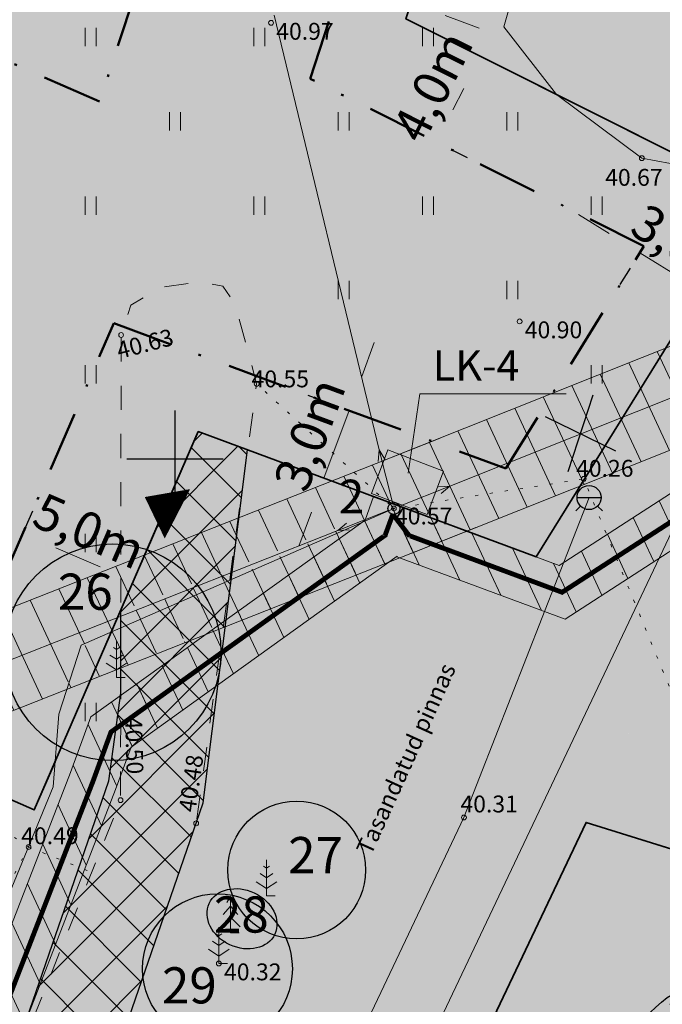
# Model space of a CAD drawing. Units: millimetres. Extents: x 553914 to 1108951, y 6574845 to 13152723.
# Drawn here: x 554394 to 554420, y 6576477 to 6576518 of the extents above; entities that cross this region are included whole.
import ezdxf
from ezdxf.enums import TextEntityAlignment as Align

# ---------------------------------------------------------------- set-up
doc = ezdxf.new("R2010")
doc.units = ezdxf.units.MM
doc.header["$LTSCALE"] = 0.5
for name, pattern in [('DASHDOTX2', [2, 1, -0.5, 0, -0.5]), ('KOLVIK', [1.25, 0.25, -1]), ('KRAAVIPERV', [0.02, 0.01, 0.01]), ('KRUUSKILL', [2, 1, -1]), ('NOLVAALL', [1.2, 0.2, -1]), ('NOLVAKRIIPS', [0.2, 0.1, 0.1])]:
    doc.linetypes.add(name, pattern=pattern)
for name, color, linetype, lineweight, true_color in [('+elamumaa', 7, 'Continuous', 35, 0xffffbd), ('+maatulundusmaa', 7, 'Continuous', 35, 0xd1fad5), ('puittaime varjutus kl II', 7, 'Continuous', 20, 0xb8dbff), ('puittaime varjutus kl III', 7, 'Continuous', 20, 0xd5ffc7), ('puittaime varjutus kl V', 7, 'Continuous', 20, 0xe2ccc5)]:
    doc.layers.add(name, color=color, linetype=linetype, lineweight=lineweight, true_color=true_color)
for name, color, linetype, lineweight in [('+likvideeritav', 1, 'Continuous', 35), ('+plan kitsendus', 6, 'Continuous', 18), ('+vana kitsendus', 6, 'Continuous', 18), ('3_MP_W1', 1, 'ELEKTER', 0), ('DRENAAZ', 7, 'Continuous', 15), ('ehitusala', 4, 'DASHDOTX2', 50), ('El_tekstid', 7, 'Continuous', 9), ('HALJASTUS', 84, 'Continuous', 15), ('kinnistu piir', 1, 'Continuous', 35), ('kitsendused', 6, 'Continuous', 18), ('KORGUS', 7, 'Continuous', 9), ('MOODUD', 7, 'Continuous', 18), ('MPOHULIIN', 7, 'Continuous', 15), ('pl_tee', 7, 'Continuous', 30), ('PUITTAIM VÄÄRTUSKL II', 160, 'Continuous', 20), ('PUITTAIM VÄÄRTUSKL III', 82, 'Continuous', 20), ('PUITTAIM VÄÄRTUSKL V', 25, 'Continuous', 20), ('PUU', 88, 'Continuous', 15), ('PUUNUMBRID', 250, 'Continuous', 20), ('RELJEEF', 252, 'Continuous', 13), ('SITRASS', 102, 'Continuous', 15), ('TEE', 7, 'KRUUSKILL', 20), ('VEEKOGU', 5, 'Continuous', 20), ('VTRASS', 5, 'Continuous', 15)]:
    doc.layers.add(name, color=color, linetype=linetype, lineweight=lineweight)
for name, color, linetype in [('3_TV_W11', 6, 'TÄNAVAVALGUSTUS'), ('juurdepaas', 7, 'Continuous'), ('POST', 7, 'Continuous'), ('VKAEV', 7, 'Continuous'), ('VORK', 7, 'Continuous')]:
    doc.layers.add(name, color=color, linetype=linetype)
doc.layers.get('0').off()
doc.layers.get('0').freeze()
doc.styles.add('ESTS', font='romans.shx', dxfattribs={"oblique": 10})
doc.styles.add('ITALIC', font='italic.shx')
doc.styles.add('puunumbrid', font='arial.ttf', dxfattribs={"height": 1500})
doc.styles.add('romanc', font='romanc.shx')
doc.styles.add('romans', font='romans.shx')
doc.styles.add('S', font='arial.ttf')
doc.styles.add('Style-CHAR_FAST_FONT', font='CHAR_FAST_FONT.shx')
doc.linetypes.add('-D-', pattern='A,10,-1.5,["D",romans,S=1.4,R=0,X=-0.7,Y=-0.7],-1.5,10,-3', length=26)
doc.linetypes.add('-V-', pattern='A,10,-1.5,["V",romans,S=1.4,R=0,X=-0.7,Y=-0.7],-1.5,10,-3', length=26)
doc.linetypes.add('ELEKTER', pattern='A,20,-5.08,["W1",S,S=2.54,R=0,X=-2.54,Y=-1.27],-5.08', length=30.16)
doc.linetypes.add('MP_OHL', pattern='A,10,[138,mkm.shx,S=1,R=0,X=0,Y=0],6,[138,mkm.shx,S=1,R=180,X=0,Y=0],15', length=31)
doc.linetypes.add('SI_KBL', pattern='A,8,-2,4,[132,mkm.shx,S=0.5,R=0,X=0,Y=0],4,-2', length=20)
doc.linetypes.add('TÄNAVAVALGUSTUS', pattern='A,10,-0.3,["W11",romanc,S=1,R=0,X=0,Y=-0.5],-3', length=13.3)
doc.linetypes.add('W1', pattern='A,2.5,-1.5,["W1",romanc,S=1.6,R=0,X=-0.8,Y=-0.8],-3,7.5', length=14.5)
doc.dimstyles.get("Standard").update_dxf_attribs({"dimtxt": 0.18, "dimasz": 0.18, "dimexe": 0.18, "dimexo": 0.0625, "dimgap": 0.09, "dimtad": 0, "dimtih": 1, "dimtoh": 1, "dimdec": 4, "dimzin": 0, "dimdsep": 46, "dimtxsty": 'Standard', "dimcen": 0.09, "dimadec": 0, "dimazin": 0, "dimtfac": 1, "dimtdec": 4, "dimtofl": 0, "dimtmove": 0, "dimatfit": 3, "dimfxl": 1, "dimtolj": 1, "dimtzin": 0, "dimarcsym": 0})

# ---------------------------------------------------------------- blocks, each defined once
blk = doc.blocks.new('hein')
at = {"linetype": 'Continuous'}
for p, q in [((-0.455, 0.761), (-0.455, -0.761)), ((0.455, 0.761), (0.455, -0.761))]:
    blk.add_line(p, q, dxfattribs=at)
blk = doc.blocks.new('VESIIB')
for p, q in [((-1, 0), (1, 0)), ((-0.707, -0.707), (-1.106, -1.106)), ((0.707, -0.707), (1.106, -1.106))]:
    blk.add_line(p, q)
blk.add_circle((0, 0), 1)
blk = doc.blocks.new('MAND1')
for p, q in [((0, 2.3), (-0.249, 2.466)), ((0, 3), (0, 0)), ((0.249, 2.466), (0, 2.3)), ((0, 1.5), (-0.533, 1.855)), ((0.533, 1.855), (0, 1.5)), ((-0.849, 1.179), (0, 0.613)), ((0, 0.613), (0.849, 1.179))]:
    blk.add_line(p, q)
at = {"linetype": 'Continuous'}
blk.add_line((0.72, 0), (0, 0), dxfattribs=at)
blk = doc.blocks.new('KUUSK1')
for p, q in [((0, 3), (-0.3, 2.5)), ((0.3, 2.5), (0, 3)), ((0, 3), (0, 0)), ((0, 2.2), (-0.6, 1.5)), ((0.6, 1.5), (0, 2.2)), ((0, 1.3), (-0.8, 0.5)), ((0.8, 0.5), (0, 1.3))]:
    blk.add_line(p, q)
at = {"linetype": 'Continuous'}
blk.add_line((0.72, 0), (0, 0), dxfattribs=at)
blk = doc.blocks.new('PUPOST')
blk.add_circle((0, 0), 0.5)
blk = doc.blocks.new('MPSUUN')
at = {"linetype": 'Continuous'}
for p, q in [((0.5, 0), (5, 0)), ((5, 0), (4.097, -0.297)), ((5, 0), (4.098, 0.3))]:
    blk.add_line(p, q, dxfattribs=at)
blk = doc.blocks.new('BEPOST')
blk.add_circle((0, 0), 0.5)
at = {"linetype": 'Continuous'}
blk.add_circle((0, 0), 0.0467, dxfattribs=at)
blk = doc.blocks.new('VKORIS')
at = {"linetype": 'Continuous'}
for p, q in [((0, 4), (0, -4)), ((-4, 0), (4, 0))]:
    blk.add_line(p, q, dxfattribs=at)
blk = doc.blocks.new('*D482')
at = {"layer": 'DEFPOINTS', "color": 0, "transparency": 16777216}
for p in [(554406.923, 6576519.766), (554409.804, 6576518.904), (554409.74, 6576518.73)]:
    blk.add_point(p, dxfattribs=at)
at = {"layer": 'MOODUD', "color": 0, "lineweight": -2, "transparency": 16777216}
for p, q in [((554407.569, 6576521.526), (554407.245, 6576520.644)), ((554410.387, 6576520.49), (554410.063, 6576519.608))]:
    blk.add_line(p, q, dxfattribs=at)
at = {"layer": 'MOODUD', "color": 0, "lineweight": 20, "transparency": 16777216}
for p, q in [((554405.579, 6576520.457), (554404.171, 6576520.975)), ((554406.987, 6576519.94), (554409.804, 6576518.904)), ((554411.212, 6576518.387), (554412.62, 6576517.87))]:
    blk.add_line(p, q, dxfattribs=at)
at = {"layer": 'MOODUD', "color": 0, "transparency": 16777216}
for points in [[(554405.665, 6576520.692), (554405.492, 6576520.223), (554406.987, 6576519.94)], [(554411.298, 6576518.622), (554411.126, 6576518.152), (554409.804, 6576518.904)]]:
    blk.add_solid(points, dxfattribs=at)
at = {"layer": 'MOODUD', "color": 0, "transparency": 16777216, "insert": (554408.807, 6576520.542), "char_height": 1.5, "attachment_point": 5, "rotation": 339.8242, "style": 'ESTS'}
blk.add_mtext('\\A1;3,0m', dxfattribs=at)
blk = doc.blocks.new('*D485')
at = {"layer": 'DEFPOINTS', "color": 0, "transparency": 16777216}
for p in [(554419.46, 6576508.82), (554421.841, 6576506.968), (554422.008, 6576507.236)]:
    blk.add_point(p, dxfattribs=at)
at = {"layer": 'MOODUD', "color": 0, "lineweight": 20, "transparency": 16777216}
for p, q in [((554418.019, 6576509.343), (554416.745, 6576510.135)), ((554419.293, 6576508.552), (554421.841, 6576506.968)), ((554423.115, 6576506.176), (554424.389, 6576505.385))]:
    blk.add_line(p, q, dxfattribs=at)
at = {"layer": 'MOODUD', "color": 0, "lineweight": -2, "transparency": 16777216}
for p, q in [((554418.47, 6576507.227), (554418.897, 6576507.915)), ((554421.018, 6576505.644), (554421.445, 6576506.331))]:
    blk.add_line(p, q, dxfattribs=at)
at = {"layer": 'MOODUD', "color": 0, "transparency": 16777216}
for points in [[(554418.151, 6576509.556), (554417.887, 6576509.131), (554419.293, 6576508.552)], [(554423.247, 6576506.389), (554422.983, 6576505.964), (554421.841, 6576506.968)]]:
    blk.add_solid(points, dxfattribs=at)
at = {"layer": 'MOODUD', "color": 0, "transparency": 16777216, "insert": (554421.197, 6576508.773), "char_height": 1.5, "attachment_point": 5, "rotation": 328.1399, "style": 'ESTS'}
blk.add_mtext('\\A1;3,0m', dxfattribs=at)
blk = doc.blocks.new('*D486')
at = {"layer": 'DEFPOINTS', "color": 0, "transparency": 16777216}
for p in [(554412.259, 6576516.907), (554412.654, 6576516.709), (554410.466, 6576513.332)]:
    blk.add_point(p, dxfattribs=at)
at = {"layer": 'MOODUD', "color": 0, "lineweight": -2, "transparency": 16777216}
for p, q in [((554413.935, 6576516.066), (554413.324, 6576516.373)), ((554412.142, 6576512.491), (554411.53, 6576512.797))]:
    blk.add_line(p, q, dxfattribs=at)
at = {"layer": 'MOODUD', "color": 0, "lineweight": 20, "transparency": 16777216}
blk.add_line((554411.533, 6576514.475), (554411.981, 6576515.368), dxfattribs=at)
at = {"layer": 'MOODUD', "color": 0, "transparency": 16777216}
for points in [[(554411.758, 6576515.48), (554412.204, 6576515.256), (554412.654, 6576516.709)], [(554411.309, 6576514.587), (554411.756, 6576514.362), (554410.86, 6576513.134)]]:
    blk.add_solid(points, dxfattribs=at)
at = {"layer": 'MOODUD', "color": 0, "transparency": 16777216, "insert": (554410.691, 6576515.456), "char_height": 1.5, "attachment_point": 5, "rotation": 63.3596, "style": 'ESTS'}
blk.add_mtext('\\A1;4,0m', dxfattribs=at)
blk = doc.blocks.new('*D487')
at = {"layer": 'DEFPOINTS', "color": 0, "transparency": 16777216}
for p in [(554407.226, 6576502.005), (554407.271, 6576501.988), (554406.228, 6576499.176)]:
    blk.add_point(p, dxfattribs=at)
at = {"layer": 'MOODUD', "color": 0, "lineweight": 20, "transparency": 16777216}
for p, q in [((554407.747, 6576503.411), (554408.269, 6576504.818)), ((554406.183, 6576499.193), (554407.226, 6576502.005)), ((554405.661, 6576497.786), (554405.139, 6576496.38))]:
    blk.add_line(p, q, dxfattribs=at)
at = {"layer": 'MOODUD', "color": 0, "lineweight": -2, "transparency": 16777216}
for p, q in [((554405.513, 6576502.64), (554406.522, 6576502.266)), ((554404.47, 6576499.828), (554405.479, 6576499.453))]:
    blk.add_line(p, q, dxfattribs=at)
at = {"layer": 'MOODUD', "color": 0, "transparency": 16777216}
for points in [[(554407.513, 6576503.498), (554407.982, 6576503.324), (554407.226, 6576502.005)], [(554405.426, 6576497.873), (554405.895, 6576497.699), (554406.183, 6576499.193)]]:
    blk.add_solid(points, dxfattribs=at)
at = {"layer": 'MOODUD', "color": 0, "transparency": 16777216, "insert": (554405.586, 6576501.014), "char_height": 1.5, "attachment_point": 5, "rotation": 69.65, "style": 'ESTS'}
blk.add_mtext('\\A1;3,0m', dxfattribs=at)
blk = doc.blocks.new('*D488')
at = {"layer": 'DEFPOINTS', "color": 0, "transparency": 16777216}
for p in [(554394.832, 6576499.552), (554399.42, 6576497.565), (554393.685, 6576496.906)]:
    blk.add_point(p, dxfattribs=at)
at = {"layer": 'MOODUD', "color": 0, "lineweight": -2, "transparency": 16777216}
for p, q in [((554394.086, 6576497.832), (554393.387, 6576496.218)), ((554398.674, 6576495.844), (554397.975, 6576494.231))]:
    blk.add_line(p, q, dxfattribs=at)
at = {"layer": 'MOODUD', "color": 0, "lineweight": 20, "transparency": 16777216}
blk.add_line((554396.897, 6576495.515), (554395.062, 6576496.31), dxfattribs=at)
at = {"layer": 'MOODUD', "color": 0, "transparency": 16777216}
for points in [[(554395.161, 6576496.54), (554394.962, 6576496.081), (554393.685, 6576496.906)], [(554396.996, 6576495.745), (554396.798, 6576495.286), (554398.273, 6576494.919)]]:
    blk.add_solid(points, dxfattribs=at)
at = {"layer": 'MOODUD', "color": 0, "transparency": 16777216, "insert": (554396.454, 6576497.007), "char_height": 1.5, "attachment_point": 5, "rotation": 336.5781, "style": 'ESTS'}
blk.add_mtext('\\A1;5,0m', dxfattribs=at)

msp = doc.modelspace()

# ---------------------------------------------------------------- hatches: boundary and pattern name
at = {"layer": '+elamumaa'}
h = msp.add_hatch(color=256, dxfattribs=at)
h.dxf.hatch_style = 1
h.paths.add_polyline_path([(554400.963, 6576501.129), (554414.98, 6576495.929), (554424.272, 6576510.881), (554409.582, 6576518.25), (554414.252, 6576532.443), (554377.179, 6576548.69), (554359.729, 6576500.54), (554394.164, 6576485.432)])
at = {"layer": '+maatulundusmaa'}
h = msp.add_hatch(color=256, dxfattribs=at)
h.dxf.hatch_style = 1
h.paths.add_polyline_path([(554569.882, 6576406.592), (554422.502, 6576496.396), (554408.277, 6576466.42), (554442.551, 6576445.536), (554474.429, 6576426.111), (554538.124, 6576387.3), (554509.094, 6576339.918), (554520.598, 6576326.154), (554544.629, 6576365.377), (554618.456, 6576310.622), (554658.55, 6576347.43)])
h.paths.add_polyline_path([(554775.02, 6576521.39), (554775.77, 6576570.75), (554787.82, 6576653.6), (554776.65, 6576713.55), (554706.9, 6576761.03), (554563.82, 6576682.97), (554547.734, 6576691.661), (554471.933, 6576538.927), (554444.249, 6576483.145), (554569.882, 6576406.592), (554658.55, 6576347.43), (554749.2, 6576455.2)])
h.paths.add_polyline_path([(554349.877, 6576482.784), (554353.629, 6576492.075), (554332.49, 6576502.231), (554345.679, 6576580.311), (554399.97, 6576571.141), (554468.925, 6576734.24), (554463.15, 6576737.36), (554395.49, 6576797.4), (554366.26, 6576762.19), (554314.22, 6576454.11), (554310.77, 6576433.91), (554333.4, 6576427.4), (554335.26, 6576430.75), (554363.738, 6576413.298), (554366.589, 6576421.57), (554328.927, 6576442.015), (554346.119, 6576484.589)])
h.paths.add_polyline_path([(554388.324, 6576475.407), (554384.573, 6576466.115), (554384.576, 6576466.113)], flags=17)
h.paths.add_polyline_path([(554547.734, 6576691.661), (554468.925, 6576734.24), (554399.97, 6576571.141), (554345.679, 6576580.311), (554332.49, 6576502.231), (554388.324, 6576475.407), (554384.576, 6576466.113), (554367.82, 6576424.619), (554384.976, 6576417.319), (554422.502, 6576496.396), (554444.249, 6576483.145)])
h.paths.add_polyline_path([(554394.164, 6576485.432), (554359.729, 6576500.54), (554377.179, 6576548.69), (554414.252, 6576532.443), (554409.582, 6576518.25), (554424.272, 6576510.881), (554414.98, 6576495.929), (554400.963, 6576501.129)], flags=16)
at = {"layer": '+plan kitsendus', "lineweight": 9}
h = msp.add_hatch(dxfattribs=at)
h.set_pattern_fill('ANSI31', color=256, scale=0.4, angle=70)
h.paths.add_polyline_path([(554439.094, 6576508.173, -0.276341), (554437.663, 6576509.629), (554415.94, 6576495.573), (554410.099, 6576497.74), (554408.242, 6576498.429), (554407.886, 6576497.459), (554397.746, 6576490.184), (554397.704, 6576487.692), (554409.2, 6576495.94), (554416.185, 6576493.349)])
h = msp.add_hatch(dxfattribs=at)
h.set_pattern_fill('ANSI37', color=256, scale=0.45)
h.set_pattern_definition([(45, (0, -600.4322), (-1.01027881362, 1.01027881362), []), (135, (0, -600.4322), (-1.01027881362, -1.01027881362), [])])
edge = h.paths.add_edge_path()
edge.add_line((554403.012, 6576500.369), (554400.963, 6576501.129))
edge.add_line((554400.963, 6576501.129), (554397.752, 6576493.714))
edge.add_line((554397.752, 6576493.714), (554397.748, 6576490.277))
edge.add_line((554397.748, 6576490.277), (554397.258, 6576486.642))
edge.add_line((554397.258, 6576486.642), (554395.399, 6576481.264))
edge.add_line((554395.399, 6576481.264), (554395.176, 6576480.619))
edge.add_line((554395.176, 6576480.619), (554394.096, 6576477.493))
edge.add_line((554394.096, 6576477.493), (554392.004, 6576471.491))
edge.add_line((554392.004, 6576471.491), (554391.107, 6576469.377))
edge.add_line((554391.107, 6576469.377), (554387.003, 6576460.308))
edge.add_line((554387.003, 6576460.308), (554385.236, 6576456.406))
edge.add_line((554385.236, 6576456.406), (554382.151, 6576449.304))
edge.add_line((554382.151, 6576449.304), (554378.982, 6576441.625))
edge.add_line((554378.982, 6576441.625), (554374.406, 6576432.338))
edge.add_line((554374.406, 6576432.338), (554372.5, 6576427.673))
edge.add_line((554372.5, 6576427.673), (554370.869, 6576423.322))
edge.add_line((554370.869, 6576423.322), (554375.87, 6576421.194))
edge.add_arc((554381.727, 6576422.496), 6, 157.774, 192.5332, ccw=False)
edge.add_line((554376.173, 6576424.765), (554378.572, 6576430.636))
edge.add_line((554378.572, 6576430.636), (554379.288, 6576432.388))
edge.add_line((554379.288, 6576432.388), (554384.371, 6576443.634))
edge.add_line((554384.371, 6576443.634), (554389.772, 6576455.836))
edge.add_line((554389.772, 6576455.836), (554395.273, 6576468.656))
edge.add_line((554395.273, 6576468.656), (554401.175, 6576485.73))
edge.add_line((554401.175, 6576485.73), (554403.012, 6576500.369))
h = msp.add_hatch(dxfattribs=at)
h.set_pattern_fill('ANSI31', color=256, scale=0.4, angle=70)
h.paths.add_polyline_path([(554340.164, 6576437.677), (554339.256, 6576438.819), (554340.291, 6576439.059), (554339.954, 6576438.443), (554339.967, 6576437.161), (554339.191, 6576437.048), (554340.374, 6576437.058)])
h.paths.add_polyline_path([(554340.489, 6576436.449), (554340.374, 6576437.058), (554339.191, 6576437.048), (554339.967, 6576437.161), (554339.982, 6576435.654)])
h.paths.add_polyline_path([(554368.023, 6576425.122), (554368.18, 6576425.51), (554368.18, 6576425.508), (554368.023, 6576425.124)])
h.paths.add_polyline_path([(554399.395, 6576491.367), (554397.953, 6576490.333), (554396.602, 6576486.63), (554391.021, 6576472.249), (554376.608, 6576439.574), (554373.992, 6576433.909), (554370.098, 6576423.65), (554370.961, 6576423.283), (554374.914, 6576433.519), (554377.52, 6576439.163), (554391.945, 6576471.866), (554397.538, 6576486.278)])
h.paths.add_polyline_path([(554397.953, 6576490.333), (554396.511, 6576489.298), (554395.666, 6576486.983), (554390.097, 6576472.632), (554375.697, 6576439.986), (554373.071, 6576434.299), (554369.12, 6576424.066), (554370.098, 6576423.65), (554373.992, 6576433.909), (554376.608, 6576439.574), (554391.021, 6576472.249), (554396.602, 6576486.63)])
at = {"layer": '+vana kitsendus', "lineweight": 9}
h = msp.add_hatch(dxfattribs=at)
h.set_pattern_fill('ANSI31', color=256, scale=0.4, angle=70)
h.paths.add_polyline_path([(554339.058, 6576525.462), (554339.144, 6576517.105), (554360.144, 6576479.505), (554339.912, 6576442.532), (554339.951, 6576438.668), (554340.291, 6576439.059), (554342.162, 6576442.477), (554342.169, 6576442.458), (554342.148, 6576442.452), (554340.291, 6576439.059), (554341.567, 6576440.528), (554342.963, 6576439.775), (554363.836, 6576477.92), (554395.512, 6576490.431), (554396.107, 6576492.262), (554397.751, 6576492.982), (554397.754, 6576495.617), (554363.322, 6576482.018)])
h.paths.add_polyline_path([(554341.942, 6576437.91), (554339.982, 6576435.654), (554339.996, 6576434.353)])
h.paths.add_polyline_path([(554339.967, 6576437.161), (554339.982, 6576435.654), (554341.942, 6576437.91), (554342.51, 6576438.948), (554341.797, 6576439.268)])
h.paths.add_polyline_path([(554340.291, 6576439.059), (554339.954, 6576438.443), (554339.967, 6576437.161), (554341.797, 6576439.268), (554342.51, 6576438.948), (554342.963, 6576439.775), (554341.567, 6576440.528)])
h.paths.add_polyline_path([(554397.754, 6576495.617), (554397.751, 6576493.466), (554398.08, 6576493.595), (554398.173, 6576493.851), (554402.335, 6576495.448), (554402.623, 6576497.54)])
h.paths.add_polyline_path([(554401.997, 6576492.992), (554402.024, 6576493.186), (554399.739, 6576492.31), (554399.65, 6576492.065)], flags=17)
edge = h.paths.add_edge_path()
edge.add_line((554402.024, 6576493.186), (554401.997, 6576492.992))
edge.add_line((554401.997, 6576492.992), (554409.818, 6576496.081))
edge.add_arc((554409.083, 6576497.941), 2, 273.7427, 291.5515, ccw=False)
edge.add_line((554409.214, 6576495.945), (554402.024, 6576493.186))
h.paths.add_polyline_path([(554402.268, 6576494.958), (554402.31, 6576495.266), (554398.08, 6576493.595), (554397.876, 6576493.036)], flags=16)
h.paths.add_polyline_path([(554409.125, 6576495.941), (554406.758, 6576497.023), (554397.876, 6576493.036), (554395.81, 6576492.036), (554395.519, 6576490.452)])
h.paths.add_polyline_path([(554375.906, 6576505.144), (554375.906, 6576505.144), (554376.698, 6576506.761), (554376.698, 6576506.761)], flags=17)
h.paths.add_polyline_path([(554402.353, 6576559.935), (554403.61, 6576559.319), (554403.61, 6576559.319), (554402.353, 6576559.935)])
h.paths.add_polyline_path([(554421.379, 6576566.823), (554421.379, 6576570.423)])
h.paths.add_polyline_path([(554410.046, 6576592.761), (554410.046, 6576592.761), (554408.9, 6576593.262), (554408.9, 6576593.262)])
h.paths.add_polyline_path([(554461.535, 6576552.747), (554461.535, 6576552.747), (554460.573, 6576553.168), (554460.573, 6576553.168)])
h.paths.add_polyline_path([(554410.759, 6576529.298), (554411.367, 6576530.992)])
h.paths.add_polyline_path([(554405.077, 6576525.09), (554405.077, 6576525.09), (554405.795, 6576526.741), (554405.795, 6576526.741)])
h.paths.add_polyline_path([(554401.631, 6576520.956), (554403.218, 6576520.142)])
h.paths.add_polyline_path([(554409.24, 6576537.495), (554410.498, 6576536.879), (554410.498, 6576536.879), (554409.24, 6576537.495)])
h = msp.add_hatch(dxfattribs=at)
h.set_pattern_fill('ANSI31', color=256, scale=0.4, angle=70)
edge = h.paths.add_edge_path()
edge.add_arc((554439.595, 6576510.097), 1.988, 143.6851, 318.3351)
edge.add_line((554441.08, 6576508.775), (554440.766, 6576508.422))
edge.add_line((554440.766, 6576508.422), (554409.824, 6576496.083))
edge.add_arc((554409.083, 6576497.941), 2, 111.7411, 291.7411, ccw=False)
edge.add_line((554408.342, 6576499.799), (554437.705, 6576511.508))
edge.add_line((554437.705, 6576511.508), (554437.993, 6576511.275))
h = msp.add_hatch(dxfattribs=at)
h.set_pattern_fill('ANSI31', color=256, scale=0.4, angle=70)
h.paths.add_polyline_path([(554408.342, 6576499.799), (554408.345, 6576499.8), (554402.623, 6576497.54), (554402.335, 6576495.448), (554407.185, 6576497.309, -0.397314)])
at = {"layer": '3_MP_W1', "true_color": 0x00007f}
msp.add_hatch(color=176, dxfattribs=at).paths.add_polyline_path([(554411.144, 6576499.493), (554408.829, 6576500.365), (554410.462, 6576497.684)])
at = {"layer": 'kitsendused', "lineweight": 9}
h = msp.add_hatch(dxfattribs=at)
h.set_pattern_fill('ANSI31', color=256, scale=0.4, angle=70)
edge = h.paths.add_edge_path()
edge.add_arc((554438.119, 6576512.856), 1, 28.0706, 208.0691)
edge.add_arc((554438.119, 6576512.856), 1, 28.0704, 208.0692, ccw=False)
h.paths.add_polyline_path([(554339.979, 6576436.015), (554339.912, 6576442.532), (554337.178, 6576437.536)])
at = {"layer": 'puittaime varjutus kl II', "lineweight": 30}
h = msp.add_hatch(color=256, dxfattribs=at)
edge = h.paths.add_edge_path()
edge.add_arc((554345.814, 6576518.686), 3.681, 0, 360)
edge = h.paths.add_edge_path()
edge.add_arc((554397.41, 6576491.97), 4.495, 0, 360)
edge = h.paths.add_edge_path()
edge.add_arc((554411.02, 6576543.406), 3.96, 0, 360)
edge = h.paths.add_edge_path()
edge.add_spline(control_points=[(554358.779, 6576552.33), (554358.712, 6576552.61), (554357.619, 6576553.155), (554355.189, 6576551.891), (554354.636, 6576547.707), (554353.042, 6576542.885), (554351.492, 6576538.805), (554352.001, 6576535.536), (554354.572, 6576534.765), (554355.235, 6576538.156), (554355.806, 6576540.895), (554357.258, 6576544.637), (554357.354, 6576548.488), (554359.044, 6576551.229), (554358.779, 6576552.33)], knot_values=[0, 0, 0, 0, 0.863237, 2.951545, 7.168029, 12.5256, 18.557986, 20.022119, 21.749193, 24.529215, 27.851714, 31.04097, 36.1654, 39.56451, 39.56451, 39.56451, 39.56451], degree=3, periodic=0)
edge = h.paths.add_edge_path()
edge.add_arc((554374.59, 6576529.545), 2.8, 0, 360)
h = msp.add_hatch(color=256, dxfattribs=at)
edge = h.paths.add_edge_path()
edge.add_arc((554405.048, 6576482.937), 2.86, 0, 360)
h = msp.add_hatch(color=256, dxfattribs=at)
edge = h.paths.add_edge_path()
edge.add_arc((554401.764, 6576478.844), 3.107, 0, 360)
at = {"layer": 'puittaime varjutus kl III', "lineweight": 30}
h = msp.add_hatch(color=256, dxfattribs=at)
edge = h.paths.add_edge_path()
edge.add_spline(control_points=[(554487.738, 6576482.985), (554484.76, 6576487.552), (554478.505, 6576494.921), (554468.216, 6576504.572), (554463.926, 6576511.781), (554456.889, 6576517.588), (554455.466, 6576507.049), (554452.393, 6576498.036), (554439.566, 6576491.456), (554436.448, 6576481.265), (554429.385, 6576475.381), (554421.348, 6576480.605), (554417.27, 6576473.201), (554411.347, 6576468.136), (554409.989, 6576456.724), (554395.319, 6576437.207), (554414.49, 6576442.056), (554424.721, 6576440.82), (554434.917, 6576440.457), (554449.517, 6576443.821), (554458.331, 6576460.603), (554479.578, 6576463.602), (554482.38, 6576475.577), (554489.181, 6576480.773), (554487.738, 6576482.985)], knot_values=[0, 0, 0, 0, 16.35662, 29.162955, 40.917136, 44.290235, 51.011474, 61.572263, 76.952577, 88.573262, 92.663549, 102.560951, 107.919413, 114.707443, 125.509017, 144.579499, 156.8449, 166.119072, 178.300265, 186.665294, 209.641902, 229.811623, 239.185361, 247.109641, 247.109641, 247.109641, 247.109641], degree=3, periodic=0)
h = msp.add_hatch(color=256, dxfattribs=at)
edge = h.paths.add_edge_path()
edge.add_ellipse((554402.781, 6576480.914), major_axis=(-1.362, 0.637), ratio=0.790344, start_angle=0, end_angle=360)
edge = h.paths.add_edge_path()
edge.add_arc((554391.156, 6576454.245), 1.68, 0, 360)
at = {"layer": 'puittaime varjutus kl V', "lineweight": 30}
h = msp.add_hatch(color=256, dxfattribs=at)
edge = h.paths.add_edge_path()
edge.add_spline(control_points=[(554422.8, 6576478.713), (554424.181, 6576478.278), (554426.821, 6576478.659), (554431.943, 6576477.596), (554434.41, 6576482.574), (554437.678, 6576486.909), (554442.238, 6576493.299), (554449.529, 6576498.851), (554455.081, 6576505.564), (554454.701, 6576511.906), (554458.25, 6576516.235), (554455.076, 6576521.711), (554448.714, 6576522.796), (554446.805, 6576514.879), (554438.961, 6576510.704), (554431.752, 6576500.21), (554429.91, 6576491.314), (554419.422, 6576479.776), (554422.8, 6576478.713)], knot_values=[0, 0, 0, 0, 4.345449, 7.933457, 14.28755, 17.947109, 24.842303, 37.283611, 46.270897, 48.401027, 56.035073, 60.136593, 65.289511, 70.900385, 80.357242, 91.521537, 105.905999, 116.529937, 116.529937, 116.529937, 116.529937], degree=3, periodic=0)

# ---------------------------------------------------------------- linework, layer by layer
at = {"layer": '+likvideeritav', "linetype": 'Continuous', "lineweight": 30}
for p, q in [((554416.318, 6576499.47), (554417.352, 6576502.659)), ((554418.287, 6576500.323), (554415.369, 6576501.734))]:
    msp.add_line(p, q, dxfattribs=at)
at = {"layer": '+plan kitsendus', "flags": 128}
for points in [[(554410.099, 6576497.74), (554415.94, 6576495.573), (554437.663, 6576509.629)], [(554409.208, 6576495.937), (554416.185, 6576493.349), (554439.094, 6576508.173)], [(554407.886, 6576497.459), (554408.242, 6576498.429)], [(554396.511, 6576489.298), (554407.886, 6576497.459)], [(554398.178, 6576488.032), (554409.218, 6576495.953)], [(554409.201, 6576495.941), (554409.214, 6576495.945)], [(554409.214, 6576495.945), (554409.218, 6576495.953)], [(554369.12, 6576424.066), (554373.071, 6576434.299), (554375.697, 6576439.986), (554390.097, 6576472.632), (554395.666, 6576486.983), (554396.511, 6576489.298)], [(554370.961, 6576423.283), (554374.914, 6576433.519), (554377.52, 6576439.163), (554391.945, 6576471.866), (554397.538, 6576486.278), (554398.178, 6576488.032)]]:
    msp.add_lwpolyline(points, dxfattribs=at)
at = {"layer": '+vana kitsendus'}
for p, q in [((554411.006, 6576500.861), (554408.342, 6576499.799)), ((554412.488, 6576497.146), (554409.824, 6576496.083))]:
    msp.add_line(p, q, dxfattribs=at)
at = {"layer": '+vana kitsendus', "flags": 128}
for points in [[(554339.058, 6576525.462), (554363.322, 6576482.018), (554408.345, 6576499.8)], [(554408.342, 6576499.799), (554437.705, 6576511.508)], [(554409.824, 6576496.083), (554440.766, 6576508.422), (554441.08, 6576508.775)], [(554339.996, 6576434.353), (554363.836, 6576477.92), (554409.99, 6576496.149)]]:
    msp.add_lwpolyline(points, dxfattribs=at)
at = {"layer": '3_MP_W1', "color": 176, "true_color": 0x00007f}
msp.add_lwpolyline([(554408.147, 6576498.557), (554410.462, 6576497.684), (554411.144, 6576499.493), (554408.829, 6576500.365)], close=True, dxfattribs=at)
at = {"layer": '3_TV_W11', "color": 176, "linetype": 'W1', "true_color": 0x00007f, "const_width": 0.2}
for points in [[(554409.751, 6576496.802), (554416.062, 6576494.461), (554439.299, 6576509.497), (554439.487, 6576509.904)], [(554408.717, 6576496.819), (554409.038, 6576497.695)], [(554409.743, 6576496.781), (554409.038, 6576497.695)], [(554366.367, 6576413.264), (554370.998, 6576426.155), (554373.992, 6576433.909), (554376.608, 6576439.574), (554391.021, 6576472.249), (554396.602, 6576486.63), (554397.345, 6576488.665), (554408.723, 6576496.828), (554408.722, 6576496.835)]]:
    msp.add_lwpolyline(points, dxfattribs=at)
at = {"layer": 'DRENAAZ', "linetype": '-D-', "ltscale": 2, "flags": 128}
msp.add_lwpolyline([(554378.937, 6576409.178), (554428.438, 6576513.487)], dxfattribs=at)
at = {"layer": 'ehitusala', "ltscale": 5}
msp.add_lwpolyline([(554396.873, 6576514.82), (554376.631, 6576523.701), (554368.095, 6576500.146), (554390.778, 6576490.194), (554397.463, 6576505.626), (554413.726, 6576499.594), (554419.46, 6576508.82), (554405.607, 6576515.769), (554410.573, 6576530.86), (554403.196, 6576534.036), (554396.873, 6576514.82)], dxfattribs=at)
at = {"layer": 'El_tekstid', "color": 7, "linetype": 'Continuous'}
for p in [(554409.681, 6576499.398), (554416.228, 6576502.7)]:
    msp.add_line(p, (554410.157, 6576502.7), dxfattribs=at)
at = {"layer": 'HALJASTUS', "linetype": 'KOLVIK', "flags": 128}
msp.add_lwpolyline([(554388.103, 6576416.797), (554388.103, 6576416.797), (554392.34, 6576428.552), (554399.748, 6576441.571), (554408.017, 6576459.462), (554413.21, 6576470.316), (554424.407, 6576481.076), (554416.961, 6576499.169), (554409.083, 6576497.941), (554403.389, 6576503.107)], dxfattribs=at)
at = {"layer": 'juurdepaas'}
msp.add_lwpolyline([(554398.747, 6576498.413, 0, 2.305, 0), (554400.102, 6576497.716, 2.305, 2.305, 0)], format="xyseb", dxfattribs=at)
at = {"layer": 'kinnistu piir'}
for p, q in [((554409.582, 6576518.25), (554424.272, 6576510.881)), ((554394.164, 6576485.432), (554400.963, 6576501.129)), ((554398.842, 6576496.231), (554400.963, 6576501.129)), ((554400.963, 6576501.129), (554414.98, 6576495.929)), ((554395.027, 6576487.425), (554394.164, 6576485.432))]:
    msp.add_line(p, q, dxfattribs=at)
for points in [[(554386.684, 6576468.165), (554386.684, 6576468.165), (554386.684, 6576468.165), (554341.526, 6576487.764), (554341.526, 6576487.764), (554358.048, 6576560.45), (554358.048, 6576560.45), (554400.228, 6576571.749), (554468.925, 6576734.24), (554547.734, 6576691.661), (554441.369, 6576477.343), (554417.054, 6576484.916), (554408.059, 6576465.962), (554384.976, 6576417.319), (554367.82, 6576424.619), (554386.684, 6576468.165), (554386.684, 6576468.165)], [(554359.729, 6576500.54), (554394.164, 6576485.432), (554400.963, 6576501.129), (554414.98, 6576495.929), (554424.272, 6576510.881), (554409.582, 6576518.25), (554414.252, 6576532.443), (554377.179, 6576548.69), (554359.729, 6576500.54)], [(554359.729, 6576500.54), (554394.164, 6576485.432), (554400.963, 6576501.129), (554414.98, 6576495.929), (554424.272, 6576510.881), (554409.582, 6576518.25), (554414.252, 6576532.443), (554377.179, 6576548.69), (554359.729, 6576500.54)], [(554417.054, 6576484.916), (554451.796, 6576474.096), (554548.609, 6576415.105), (554650.196, 6576339.761), (554618.456, 6576310.622), (554544.629, 6576365.377), (554520.598, 6576326.154), (554509.169, 6576339.829), (554537.955, 6576386.812), (554474.218, 6576425.649), (554442.34, 6576445.074), (554408.059, 6576465.962), (554417.054, 6576484.916)]]:
    msp.add_lwpolyline(points, dxfattribs=at)
at = {"layer": 'KORGUS', "linetype": 'KRAAVIPERV'}
for centre in [(554403.987, 6576518.087), (554419.372, 6576512.473), (554414.299, 6576505.7), (554397.764, 6576505.135), (554403.389, 6576503.107), (554416.961, 6576499.169), (554409.083, 6576497.941), (554397.743, 6576485.836), (554400.88, 6576484.876), (554411.989, 6576485.115), (554393.925, 6576483.893), (554401.821, 6576479.061)]:
    msp.add_circle(centre, 0.1, dxfattribs=at)
at = {"layer": 'MPOHULIIN', "linetype": 'MP_OHL', "ltscale": 1.1, "flags": 128}
msp.add_lwpolyline([(554408.47, 6576500.365), (554404.118, 6576518.401)], dxfattribs=at)
at = {"layer": 'MPOHULIIN', "linetype": 'MP_OHL', "ltscale": 1.5, "flags": 128}
msp.add_lwpolyline([(554411.405, 6576498.867), (554437.264, 6576509.179)], dxfattribs=at)
at = {"layer": 'MPOHULIIN', "linetype": 'MP_OHL', "ltscale": 2, "flags": 128}
msp.add_lwpolyline([(554364.754, 6576480.433), (554406.758, 6576497.023)], dxfattribs=at)
at = {"layer": 'pl_tee'}
msp.add_line((554397.748, 6576490.277), (554397.752, 6576493.714), dxfattribs=at)
msp.add_lwpolyline([(554582.53, 6576277.147), (554582.53, 6576277.147, -0.244398), (554577.095, 6576278.194), (554563.394, 6576289.042), (554526.525, 6576317.081), (554521.585, 6576320.751, -0.049216), (554520.712, 6576321.543), (554503.135, 6576340.979, 0.072298), (554500.652, 6576343.033), (554447.582, 6576375.343), (554422.733, 6576390.524), (554407.701, 6576399.747), (554389.592, 6576410.76), (554378.634, 6576417.355, -0.369855), (554376.173, 6576424.765), (554378.572, 6576430.636), (554379.288, 6576432.388), (554384.371, 6576443.634), (554389.772, 6576455.836), (554395.273, 6576468.656), (554401.175, 6576485.73), (554401.175, 6576485.73), (554403.012, 6576500.369)], format="xyb", dxfattribs=at)
msp.add_lwpolyline([(554378.982, 6576441.625), (554382.151, 6576449.304), (554385.236, 6576456.406), (554387.003, 6576460.308), (554391.107, 6576469.377), (554392.004, 6576471.491), (554394.096, 6576477.493), (554395.176, 6576480.619), (554395.399, 6576481.264), (554397.258, 6576486.642), (554397.748, 6576490.277)], dxfattribs=at)
at = {"layer": 'PUITTAIM VÄÄRTUSKL II', "lineweight": 30}
for centre, radius in [((554397.41, 6576491.97), 4.495), ((554405.048, 6576482.937), 2.86), ((554401.764, 6576478.844), 3.107)]:
    msp.add_circle(centre, radius, dxfattribs=at)
at = {"layer": 'PUITTAIM VÄÄRTUSKL III', "lineweight": 30}
msp.add_ellipse((554402.781, 6576480.914), major_axis=(-1.362, 0.637), ratio=0.790344, dxfattribs=at)
at = {"layer": 'PUITTAIM VÄÄRTUSKL III', "lineweight": 30, "start_tangent": (-0.546302, 0.837588), "end_tangent": (-0.546302, 0.837588)}
msp.add_spline([(554487.738, 6576482.985), (554477.405, 6576495.664), (554468.605, 6576504.968), (554461.1, 6576514.014), (554458.253, 6576515.824), (554455.665, 6576509.621), (554451.783, 6576499.799), (554440.395, 6576489.461), (554434.184, 6576479.639), (554430.82, 6576477.313), (554420.942, 6576477.94), (554417.362, 6576473.953), (554412.962, 6576468.784), (554409.08, 6576458.704), (554402.469, 6576440.816), (554414.724, 6576441.323), (554423.994, 6576441.025), (554436.175, 6576441.057), (554444.248, 6576443.246), (554461.667, 6576458.23), (554479.404, 6576467.833), (554484.105, 6576475.943), (554487.738, 6576482.985)], degree=3, dxfattribs=at)
at = {"layer": 'PUITTAIM VÄÄRTUSKL V', "lineweight": 30, "start_tangent": (0.953877, -0.300198), "end_tangent": (0.953877, -0.300198)}
msp.add_spline([(554422.8, 6576478.713), (554427.134, 6576478.404), (554430.722, 6576478.372), (554434.947, 6576483.119), (554437.059, 6576486.107), (554441.284, 6576491.556), (554450.261, 6576500.17), (554454.837, 6576507.905), (554454.941, 6576510.032), (554456.95, 6576517.397), (554454.837, 6576520.913), (554449.733, 6576521.616), (554446.74, 6576516.87), (554439.875, 6576510.366), (554433.171, 6576501.438), (554426.67, 6576488.607), (554422.8, 6576478.713)], degree=3, dxfattribs=at)
at = {"layer": 'RELJEEF', "linetype": 'NOLVAALL', "flags": 128}
msp.add_lwpolyline([(554393.925, 6576483.893), (554386.32, 6576489.011), (554377.217, 6576464.347), (554382.22, 6576461.387), (554393.925, 6576483.893)], dxfattribs=at)
at = {"layer": 'SITRASS', "linetype": 'SI_KBL', "ltscale": 2, "flags": 128}
msp.add_lwpolyline([(554358.848, 6576396.689), (554358.848, 6576396.689), (554362.943, 6576404.759), (554363.577, 6576407.975), (554365.49, 6576412.219), (554367.47, 6576418.283), (554369.883, 6576424.454), (554374.398, 6576435.99), (554379.015, 6576446.792), (554384.62, 6576459.179), (554388.73, 6576469.536), (554392.441, 6576479.85), (554393.015, 6576481.669), (554394.947, 6576486.385), (554395.18, 6576489.409), (554396.107, 6576492.262), (554409.083, 6576497.941)], dxfattribs=at)
at = {"layer": 'TEE', "linetype": 'KOLVIK'}
msp.add_line((554393.925, 6576483.893), (554396.546, 6576482.844), dxfattribs=at)
at = {"layer": 'TEE', "linetype": 'KRUUSKILL', "ltscale": 2, "flags": 128}
msp.add_lwpolyline([(554359.524, 6576395.836), (554362.418, 6576401.565), (554366.786, 6576412.424), (554375.627, 6576433.642), (554383.641, 6576452.882), (554391.542, 6576470.337), (554397.743, 6576485.836), (554397.764, 6576505.135), (554398.172, 6576506.369), (554399.398, 6576507.11), (554401.051, 6576507.337), (554401.992, 6576507.166), (554402.505, 6576506.374), (554403.389, 6576503.107), (554400.88, 6576484.876), (554395.273, 6576468.656), (554387.61, 6576450.799), (554379.288, 6576432.388), (554373.772, 6576418.889), (554371.184, 6576412.993), (554363.436, 6576393.457)], dxfattribs=at)
at = {"layer": 'TEE', "linetype": 'KRUUSKILL', "flags": 128}
msp.add_lwpolyline([(554397.764, 6576505.135), (554397.764, 6576505.135)], close=True, dxfattribs=at)
at = {"layer": 'VEEKOGU', "linetype": 'KRAAVIPERV', "flags": 128}
msp.add_lwpolyline([(554455.744, 6576536.517), (554453.791, 6576537.626), (554452.039, 6576538.233), (554450.712, 6576538.122), (554442.516, 6576533.219), (554441.142, 6576534.18), (554439.648, 6576534.552), (554430.643, 6576533.177), (554423.985, 6576531.365), (554419.318, 6576529.205), (554415.456, 6576526.43), (554414.507, 6576520.929), (554413.646, 6576517.927), (554415.824, 6576515.108), (554419.372, 6576512.473), (554424.123, 6576511.583), (554428.422, 6576511.611), (554429.275, 6576512.024), (554431.061, 6576513.416), (554441.947, 6576514.94), (554443.468, 6576515.886), (554444.165, 6576517.231), (554444.165, 6576522.437), (554443.819, 6576527.751), (554446.832, 6576528.662), (554451.842, 6576531.093), (554453.853, 6576533.216), (554455.744, 6576536.517)], dxfattribs=at)
at = {"layer": 'VTRASS', "linetype": '-V-', "ltscale": 2, "flags": 128}
msp.add_lwpolyline([(554362.624, 6576388.314), (554385.432, 6576430.93), (554393.974, 6576447.158), (554411.989, 6576485.115), (554417.181, 6576498.392)], dxfattribs=at)

# ---------------------------------------------------------------- block references
at = {"layer": 'HALJASTUS', "xscale": 0.5, "yscale": 0.5, "zscale": 0.5}
for p in [(554396.5, 6576517.5), (554403.5, 6576517.5), (554410.5, 6576517.5), (554400, 6576514), (554407, 6576514), (554414, 6576514), (554396.5, 6576510.5), (554403.5, 6576510.5), (554410.5, 6576510.5), (554417.5, 6576510.5), (554407, 6576507), (554414, 6576507), (554396.5, 6576503.5), (554417.5, 6576503.5), (554396.5, 6576496.5), (554396.5, 6576489.5)]:
    msp.add_blockref('hein', p, dxfattribs=at)
at = {"layer": 'MPOHULIIN'}
for xscale, yscale, zscale, rotation in [(0.4999999999999999, 0.4999999999999999, 0.4999999999999999, 104.1953980012851), (0.5, 0.5, 0.5, 21.7411469323799), (0.5, 0.5, 0.5, 201.5515446091456)]:
    msp.add_blockref('MPSUUN', (554409.083, 6576497.941), dxfattribs=dict(at, xscale=xscale, yscale=yscale, zscale=zscale, rotation=rotation))
at = {"layer": 'POST', "xscale": 0.5, "yscale": 0.5, "zscale": 0.5}
for name in ['PUPOST', 'BEPOST', 'BEPOST', 'PUPOST']:
    msp.add_blockref(name, (554409.083, 6576497.941), dxfattribs=at)
at = {"layer": 'PUU', "xscale": 0.5, "yscale": 0.5, "zscale": 0.5}
for name, p in [('MAND1', (554397.57, 6576490.931)), ('MAND1', (554403.796, 6576481.862)), ('KUUSK1', (554402.304, 6576480.337)), ('MAND1', (554401.821, 6576479.061))]:
    msp.add_blockref(name, p, dxfattribs=at)
at = {"layer": 'VKAEV', "xscale": 0.5, "yscale": 0.5, "zscale": 0.5}
msp.add_blockref('VESIIB', (554417.181, 6576498.392), dxfattribs=at)
at = {"layer": 'VORK', "linetype": 'KRAAVIPERV', "xscale": 0.5, "yscale": 0.5, "zscale": 0.5}
msp.add_blockref('VKORIS', (554400, 6576500), dxfattribs=at)
msp.add_blockref('VKORIS', (554400, 6576500), dxfattribs=at)

# ---------------------------------------------------------------- texts
at = {"layer": '+plan kitsendus', "color": 7, "linetype": 'Continuous', "lineweight": -3, "style": 'Style-CHAR_FAST_FONT'}
msp.add_text('2', height=1.4, dxfattribs=at).set_placement((554406.796, 6576497.732))
at = {"layer": 'El_tekstid', "color": 7, "linetype": 'Continuous', "style": 'romans'}
msp.add_text('LK-4', height=1.26, dxfattribs=at).set_placement((554410.696, 6576503.246))
at = {"layer": 'HALJASTUS', "linetype": 'NOLVAKRIIPS', "style": 'romans'}
msp.add_text('Tasandatud pinnas', height=0.7, rotation=65.5944, dxfattribs=at).set_placement((554409.585, 6576487.554), align=Align.MIDDLE_CENTER)
at = {"layer": 'KORGUS', "linetype": 'KRAAVIPERV', "style": 'ITALIC'}
for s, p in [(' 40.97', (554403.987, 6576518.087)), (' 40.67', (554417.634, 6576512.026)), (' 40.90', (554414.299, 6576505.7)), (' 40.55', (554402.962, 6576503.665)), (' 40.26', (554416.427, 6576499.954)), (' 40.57', (554408.912, 6576497.977)), (' 40.31', (554411.629, 6576486.027)), (' 40.49', (554393.405, 6576484.709)), (' 40.32', (554401.821, 6576479.061))]:
    msp.add_text(s, height=0.7, dxfattribs=at).set_placement(p, align=Align.TOP_LEFT)
for s, rotation, p in [(' 40.63', 14.4612, (554397.305, 6576504.762)), (' 40.50', 271.4736, (554398.625, 6576489.521)), (' 40.48', 81.7971, (554400.122, 6576485.195))]:
    msp.add_text(s, height=0.7, rotation=rotation, dxfattribs=at).set_placement(p, align=Align.TOP_LEFT)
at = {"layer": 'PUUNUMBRID', "lineweight": 30, "char_height": 1.5, "attachment_point": 1, "style": 'puunumbrid'}
for s, insert, width in [('26', (554395.144, 6576495.235), 1.22424), ('27', (554404.694, 6576484.307), 1.1263), ('28', (554401.618, 6576481.842), 1.46908), ('29', (554399.461, 6576478.902), 1.36334)]:
    msp.add_mtext(s, dxfattribs=dict(at, insert=insert, width=width))

# ---------------------------------------------------------------- dimensions: what is measured, and where the dimension line sits
at = {"layer": 'MOODUD'}
for base, p1, p2, angle, picture, middle in [((554409.804, 6576518.904), (554406.923, 6576519.766), (554409.74, 6576518.73), 339.8242, '*D482', (554408.395, 6576519.422)), ((554412.654, 6576516.709), (554410.466, 6576513.332), (554412.259, 6576516.907), 63.3596, '*D486', (554411.757, 6576514.921)), ((554421.841, 6576506.968), (554419.46, 6576508.82), (554422.008, 6576507.236), 328.1399, '*D485', (554420.567, 6576507.76)), ((554407.226, 6576502.005), (554406.228, 6576499.176), (554407.271, 6576501.988), 69.65, '*D487', (554406.704, 6576500.599)), ((554393.685, 6576496.906), (554399.42, 6576497.565), (554394.832, 6576499.552), 156.5781, '*D488', (554395.979, 6576495.913))]:
    dim = msp.add_linear_dim(base=base, p1=p1, p2=p2, angle=angle, dimstyle='Standard', override={"dimscale": 1.5, "dimtxt": 1, "dimasz": 1, "dimexe": 0.5, "dimexo": 1.25, "dimgap": 0.2, "dimtad": 1, "dimtih": 0, "dimtoh": 0, "dimdec": 1, "dimzin": 1, "dimdsep": 44, "dimpost": 'm', "dimtxsty": 'ESTS', "dimadec": 3, "dimtfac": 1.008, "dimtofl": 1, "dimlwd": 20}, dxfattribs=at)
    dim.commit()
    dim.dimension.update_dxf_attribs({"geometry": picture, "text_midpoint": middle, "dimtype": 161})

doc.saveas('drawing.dxf')
